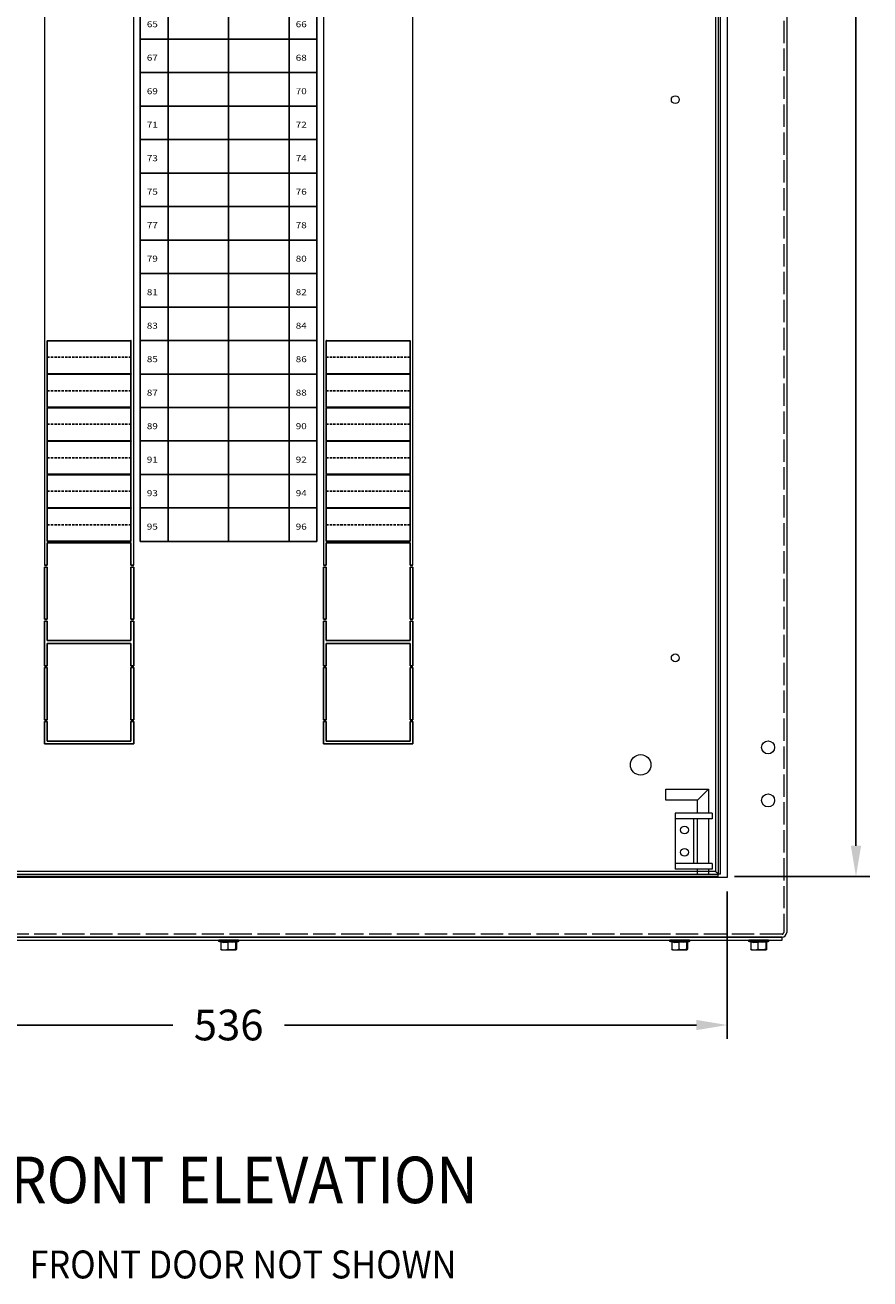
# Model space of a CAD drawing. Units: millimetres. Extents: x -662 to 6428, y 1508 to 3559.
# Drawn here: x 3580 to 4034, y 1508 to 2182 of the extents above; entities that cross this region are included whole.
import ezdxf
from ezdxf.enums import TextEntityAlignment as Align

# ---------------------------------------------------------------- set-up
doc = ezdxf.new("R2010")
doc.units = ezdxf.units.MM
doc.set_wipeout_variables(frame=1)
doc.linetypes.add('ACAD_ISO02W100', pattern=[15, 12, -3])
doc.linetypes.add('HIDDEN', pattern=[1.905, 1.27, -0.635])
doc.styles.add('ISO3098B', font='iso3098b.shx', dxfattribs={"width": 0.9})
doc.styles.add('ROMANT', font='ROMANT')
doc.dimstyles.new('ISO3098BLAYOUT', dxfattribs={"dimscale": 7.5, "dimtxt": 2.2, "dimasz": 2.2, "dimexe": 1, "dimexo": 1, "dimgap": 1.5, "dimtad": 0, "dimdec": 0, "dimzin": 0, "dimdsep": 46, "dimtxsty": 'ISO3098B', "dimcen": 2, "dimclrt": 2, "dimadec": 0, "dimazin": 0, "dimtfac": 1, "dimtdec": 0, "dimtofl": 0, "dimtmove": 0, "dimatfit": 3, "dimfxl": 1, "dimtolj": 1, "dimtzin": 0, "dimarcsym": 0})

# ---------------------------------------------------------------- blocks, each defined once
blk = doc.blocks.new('A$C74C22E53')
at = {"color": 7, "linetype": 'Continuous', "lineweight": 15}
for p, q in [((1.1, 1.1), (0, 0.7)), ((0, 0.7), (0, 0)), ((9.59, 0.7), (0, 0.7)), ((1.3, 5.21), (1.1, 4.9)), ((1.1, 0.95), (1.1, 4.9)), ((1.57, 5.4), (1.28, 5.24)), ((8.33, 5.4), (1.57, 5.4)), ((4.83, 0.95), (4.83, 4.9)), ((9.03, 5.4), (8.33, 5.4)), ((9.34, 5.23), (9.03, 5.4)), ((9.03, 0.95), (9.03, 4.9)), ((10.6, 0.7), (9.28, 1.18)), ((9.5, 1.1), (9.5, 4.9)), ((10.6, 0.7), (9.59, 0.7)), ((10.6, 0), (10.6, 0.7))]:
    blk.add_line(p, q, dxfattribs=at)
for points, knots in [([(1.1, 4.9), (1.55, 5.03), (2.61, 5.36), (3.9, 5.21), (4.67, 4.95), (4.83, 4.9)], [0, 0, 0, 0, 0.363495, 0.867624, 1, 1, 1, 1]), ([(1.1, 0.95), (1.12, 0.96), (1.65, 1.08), (2.73, 1.24), (3.97, 1.14), (4.67, 0.99), (4.83, 0.95)], [0, 0, 0, 0, 0.011388, 0.434986, 0.869866, 1, 1, 1, 1]), ([(9.03, 4.9), (8.28, 5.09), (6.87, 5.43), (5.48, 5.07), (4.83, 4.9)], [0, 0, 0, 0, 0.534708, 1, 1, 1, 1]), ([(9.03, 0.95), (8.34, 1.07), (6.94, 1.29), (5.54, 1.07), (4.83, 0.95)], [0, 0, 0, 0, 0.491213, 1, 1, 1, 1]), ([(9.5, 4.9), (9.41, 5.09), (9.26, 5.43), (9.1, 5.07), (9.03, 4.9)], [0, 0, 0, 0, 0.534708, 1, 1, 1, 1]), ([(9.3, 1.14), (9.29, 1.16), (9.2, 1.26), (9.11, 1.1), (9.03, 0.95)], [0, 0, 0, 0, 0.135657, 1, 1, 1, 1])]:
    blk.add_open_spline(points, degree=3, knots=knots, dxfattribs=at)
blk = doc.blocks.new('A$C72D57B56')
blk.add_line((0, 0), (10.6, 0))
blk.add_blockref('A$C74C22E53', (0, 0))
blk = doc.blocks.new('A$C575F4A6A')
at = {"color": 7, "linetype": 'Continuous', "lineweight": 15}
for p, q in [((0, 0), (0, 1.6)), ((0, 1.6), (595, 1.6)), ((595, 1.6), (595, 0)), ((0, 0), (595, 0))]:
    blk.add_line(p, q, dxfattribs=at)
blk = doc.blocks.new('A$C23B8189A')
at = {"xscale": -1, "rotation": 180}
for name, p in [('A$C575F4A6A', (0, 7)), ('A$C72D57B56', (7.2, 5.4)), ('A$C72D57B56', (49.7, 5.4)), ('A$C72D57B56', (292.2, 5.4)), ('A$C72D57B56', (534.7, 5.4)), ('A$C72D57B56', (577.2, 5.4))]:
    blk.add_blockref(name, p, dxfattribs=at)
blk = doc.blocks.new('*D71')
at = {"color": 0, "lineweight": -2, "transparency": 16777216}
for p, q in [((2508.26, -9650.6), (2581.02, -9650.6)), ((2573.52, -9667.1), (2573.52, -10482.1)), ((2573.52, -11369.1), (2573.52, -10554.1)), ((2508.26, -11385.6), (2581.02, -11385.6))]:
    blk.add_line(p, q, dxfattribs=at)
at = {"color": 0, "transparency": 16777216}
for points in [[(2570.77, -9667.1), (2576.27, -9667.1), (2573.52, -9650.6)], [(2570.77, -11369.1), (2576.27, -11369.1), (2573.52, -11385.6)]]:
    blk.add_solid(points, dxfattribs=at)
at = {"layer": 'Defpoints', "color": 0, "transparency": 16777216}
for p in [(2500.76, -9650.6), (2500.76, -11385.6), (2573.52, -11385.6)]:
    blk.add_point(p, dxfattribs=at)
at = {"color": 2, "transparency": 16777216, "insert": (2573.52, -10518.1), "char_height": 16.5, "attachment_point": 5, "rotation": 90, "style": 'ISO3098B'}
blk.add_mtext('\\A1;1735', dxfattribs=at)
blk = doc.blocks.new('*D73')
at = {"color": 0, "lineweight": -2, "transparency": 16777216}
for p, q in [((1968.26, -11393.7), (1968.26, -11472.91)), ((2504.26, -11393.7), (2504.26, -11472.91)), ((1984.76, -11465.41), (2206.27, -11465.41)), ((2487.76, -11465.41), (2266.25, -11465.41))]:
    blk.add_line(p, q, dxfattribs=at)
at = {"color": 0, "transparency": 16777216}
for points in [[(1984.76, -11462.66), (1984.76, -11468.16), (1968.26, -11465.41)], [(2487.76, -11462.66), (2487.76, -11468.16), (2504.26, -11465.41)]]:
    blk.add_solid(points, dxfattribs=at)
at = {"layer": 'Defpoints', "color": 0, "transparency": 16777216}
for p in [(1968.26, -11386.2), (2504.26, -11386.2), (2504.26, -11465.41)]:
    blk.add_point(p, dxfattribs=at)
at = {"color": 2, "transparency": 16777216, "insert": (2236.26, -11465.41), "char_height": 16.5, "attachment_point": 5, "style": 'ISO3098B'}
blk.add_mtext('\\A1;536', dxfattribs=at)
blk = doc.blocks.new('DB-ESC18-B')
blk.add_wipeout([(-54, 11.5), (477, 11.5), (477, -1723.5), (-54, -1723.5)])
at = {"color": 7, "linetype": 'Continuous', "lineweight": 15}
for p, q in [((474.25, 8.75), (474.25, -1720.75)), ((475.8, -1722.23), (475.8, 10.23)), ((477, -1722.23), (477, 10.23)), ((447.5, -1676.55), (470.45, -1676.55)), ((447.5, -1682.45), (447.5, -1676.55)), ((470.45, -1676.55), (470.45, -1689.5)), ((464.55, -1682.45), (447.5, -1682.45)), ((464.55, -1689.5), (464.55, -1682.45)), ((452.5, -1689.5), (452.5, -1719.5)), ((472.5, -1689.5), (452.5, -1689.5)), ((472.5, -1689.5), (472.5, -1692.5)), ((472.5, -1692.5), (452.5, -1692.5)), ((462.5, -1716.5), (462.5, -1692.5)), ((464.55, -1716.5), (464.55, -1692.5)), ((470.45, -1692.5), (470.45, -1716.5)), ((472.5, -1716.5), (452.5, -1716.5)), ((472.5, -1716.5), (472.5, -1719.5)), ((-54, -1722.3), (475.73, -1722.3)), ((475.73, -1723.5), (-54, -1723.5)), ((472.5, -1719.5), (452.5, -1719.5)), ((464.55, -1722.3), (464.55, -1719.5)), ((464.55, -1724), (464.55, -1723.5)), ((470.45, -1719.5), (470.45, -1722.3)), ((470.45, -1723.5), (470.45, -1724)), ((475.73, -1723.5), (475.73, -1722.3)), ((477, -1722.23), (475.8, -1722.23))]:
    blk.add_line(p, q, dxfattribs=at)
at = {"color": 8, "linetype": 'Continuous', "lineweight": 15}
blk.add_line((474.25, -1720.75), (-42, -1720.75), dxfattribs=at)
at = {"color": 7, "linetype": 'Continuous', "lineweight": 15, "flags": 128}
blk.add_lwpolyline([(470.45, -1676.55), (469.76, -1677.24), (469.4, -1677.6), (468.98, -1678.03), (468.51, -1678.49), (468.01, -1678.99), (466.99, -1680.01), (466.49, -1680.51), (466.02, -1680.97), (465.6, -1681.4), (465.24, -1681.76), (464.95, -1682.05), (464.59, -1682.41), (464.55, -1682.45)], dxfattribs=at)
at = {"color": 7, "linetype": 'Continuous', "lineweight": 15}
for centre, radius in [((452.6, -1306), 2.1), ((452.6, -1606), 2.1), ((434, -1663.5), 5.5), ((457.6, -1698.5), 2.1), ((457.6, -1710.5), 2.1)]:
    blk.add_circle(centre, radius, dxfattribs=at)
for points, knots in [([(475.8, -1722.23), (475.79, -1722.21), (475.76, -1722.18), (475.56, -1722.02), (475.23, -1721.72), (474.79, -1721.28), (474.43, -1720.92), (474.25, -1720.75)], [0, 0, 0, 0, 0.158207, 0.316287, 0.479576, 0.745321, 1, 1, 1, 1]), ([(474.25, -1720.75), (474.47, -1720.97), (474.83, -1721.34), (475.24, -1721.75), (475.47, -1722), (475.6, -1722.16), (475.69, -1722.28), (475.72, -1722.29), (475.73, -1722.3)], [0, 0, 0, 0, 0.316901, 0.533017, 0.649397, 0.764556, 0.8807, 1, 1, 1, 1])]:
    blk.add_open_spline(points, degree=3, knots=knots, dxfattribs=at)
blk = doc.blocks.new('EUR-ME108CB')
blk.add_wipeout([(-54, 11.5), (477, 11.5), (477, -1723.5), (-54, -1723.5)])
at = {"color": 0}
blk.add_blockref('DB-ESC18-B', (0, 0), dxfattribs=at)
at = {"color": 7, "linetype": 'Continuous', "lineweight": 15}
for p, q in [((113.5, -678.25), (113.5, -1556.25)), ((161.5, -1556.25), (161.5, -678.25)), ((263.5, -678.25), (263.5, -1556.25)), ((311.5, -1556.25), (311.5, -678.25))]:
    blk.add_line(p, q, dxfattribs=at)
for p, q in [((115, -1544.25), (160, -1544.25)), ((115, -1556.25), (115, -1544.25)), ((160, -1544.25), (160, -1556.25)), ((265, -1544.25), (310, -1544.25)), ((265, -1544.25), (265, -1556.25)), ((310, -1556.25), (310, -1544.25)), ((115, -1556.25), (113.5, -1556.25)), ((161.5, -1556.25), (160, -1556.25)), ((263.5, -1556.25), (265, -1556.25)), ((310, -1556.25), (311.5, -1556.25)), ((113.5, -1585.25), (113.5, -1557.25)), ((115, -1557.25), (113.5, -1557.25)), ((115, -1585.25), (115, -1557.25)), ((160, -1557.25), (160, -1585.25)), ((161.5, -1557.25), (160, -1557.25)), ((161.5, -1557.25), (161.5, -1585.25)), ((263.5, -1557.25), (263.5, -1585.25)), ((263.5, -1557.25), (265, -1557.25)), ((265, -1557.25), (265, -1585.25)), ((310, -1585.25), (310, -1557.25)), ((310, -1557.25), (311.5, -1557.25)), ((311.5, -1585.25), (311.5, -1557.25)), ((115, -1585.25), (113.5, -1585.25)), ((115, -1586.25), (113.5, -1586.25)), ((113.5, -1586.25), (113.5, -1610.25)), ((115, -1596.75), (115, -1586.25)), ((161.5, -1585.25), (160, -1585.25)), ((160, -1586.25), (160, -1596.75)), ((161.5, -1586.25), (160, -1586.25)), ((161.5, -1586.25), (161.5, -1610.25)), ((263.5, -1585.25), (265, -1585.25)), ((263.5, -1586.25), (265, -1586.25)), ((263.5, -1586.25), (263.5, -1610.25)), ((265, -1586.25), (265, -1596.75)), ((310, -1585.25), (311.5, -1585.25)), ((310, -1596.75), (310, -1586.25)), ((310, -1586.25), (311.5, -1586.25)), ((311.5, -1586.25), (311.5, -1610.25)), ((160, -1596.75), (115, -1596.75)), ((265, -1596.75), (310, -1596.75)), ((115, -1598.25), (160, -1598.25)), ((115, -1610.25), (115, -1598.25)), ((160, -1598.25), (160, -1610.25)), ((265, -1598.25), (310, -1598.25)), ((265, -1598.25), (265, -1610.25)), ((310, -1610.25), (310, -1598.25)), ((115, -1610.25), (113.5, -1610.25)), ((161.5, -1610.25), (160, -1610.25)), ((263.5, -1610.25), (265, -1610.25)), ((310, -1610.25), (311.5, -1610.25)), ((113.5, -1639.25), (113.5, -1611.25)), ((115, -1611.25), (113.5, -1611.25)), ((115, -1639.25), (115, -1611.25)), ((160, -1611.25), (160, -1639.25)), ((161.5, -1611.25), (160, -1611.25)), ((161.5, -1611.25), (161.5, -1639.25)), ((263.5, -1611.25), (263.5, -1639.25)), ((263.5, -1611.25), (265, -1611.25)), ((265, -1611.25), (265, -1639.25)), ((310, -1639.25), (310, -1611.25)), ((310, -1611.25), (311.5, -1611.25)), ((311.5, -1639.25), (311.5, -1611.25)), ((115, -1639.25), (113.5, -1639.25)), ((113.5, -1652.25), (113.5, -1640.25)), ((115, -1640.25), (113.5, -1640.25)), ((115, -1650.75), (115, -1640.25)), ((161.5, -1639.25), (160, -1639.25)), ((160, -1640.25), (160, -1650.75)), ((161.5, -1640.25), (160, -1640.25)), ((161.5, -1640.25), (161.5, -1652.25)), ((263.5, -1639.25), (265, -1639.25)), ((263.5, -1640.25), (263.5, -1652.25)), ((263.5, -1640.25), (265, -1640.25)), ((265, -1640.25), (265, -1650.75)), ((310, -1639.25), (311.5, -1639.25)), ((310, -1650.75), (310, -1640.25)), ((310, -1640.25), (311.5, -1640.25)), ((311.5, -1652.25), (311.5, -1640.25)), ((160, -1650.75), (115, -1650.75)), ((265, -1650.75), (310, -1650.75)), ((161.5, -1652.25), (113.5, -1652.25)), ((263.5, -1652.25), (311.5, -1652.25))]:
    blk.add_line(p, q)
blk = doc.blocks.new('EUR-PF6-1')
at = {"color": 6, "linetype": 'HIDDEN'}
blk.add_line((0, 8.85), (45, 8.85), dxfattribs=at)
at = {"color": 6}
blk.add_lwpolyline([(45, 0), (0, 0), (0, 17.7), (45, 17.7)], close=True, dxfattribs=at)
for centre in [(45, 17.85), (45, -0.15)]:
    blk.add_circle(centre, 0.025)
blk = doc.blocks.new('LABEL 1-96')
for p, q in [((15, 864), (15, 0)), ((47.5, 864), (47.5, 0)), ((80, 864), (80, 0)), ((0, 270), (95, 270)), ((0, 252), (95, 252)), ((0, 234), (95, 234)), ((0, 216), (95, 216)), ((0, 198), (95, 198)), ((0, 180), (95, 180)), ((0, 162), (95, 162)), ((0, 144), (95, 144)), ((0, 126), (95, 126)), ((0, 108), (95, 108)), ((0, 90), (95, 90)), ((0, 72), (95, 72)), ((0, 54), (95, 54)), ((0, 36), (95, 36)), ((0, 18), (95, 18)), ((0, 0), (95, 0))]:
    blk.add_line(p, q)
for points in [[(0, 864), (0, 0)], [(95, 0), (95, 864)]]:
    blk.add_lwpolyline(points)
at = {"color": 3, "style": 'ROMANT', "width": 1.2}
for s, p in [('65', (3.52, 276.36)), ('66', (83.57, 276.36)), ('67', (3.52, 258.36)), ('68', (83.57, 258.36)), ('69', (3.52, 240.36)), ('70', (83.57, 240.36)), ('71', (3.52, 222.36)), ('72', (83.57, 222.36)), ('73', (3.52, 204.36)), ('74', (83.57, 204.36)), ('75', (3.52, 186.36)), ('76', (83.57, 186.36)), ('77', (3.52, 168.36)), ('78', (83.57, 168.36)), ('79', (3.52, 150.36)), ('80', (83.57, 150.36)), ('81', (3.52, 132.36)), ('82', (83.57, 132.36)), ('83', (3.52, 114.36)), ('84', (83.57, 114.36)), ('85', (3.52, 96.36)), ('86', (83.57, 96.36)), ('87', (3.52, 78.36)), ('88', (83.57, 78.36)), ('89', (3.52, 60.36)), ('90', (83.57, 60.36)), ('91', (3.52, 42.36)), ('92', (83.57, 42.36)), ('93', (3.52, 24.36)), ('94', (83.57, 24.36)), ('95', (3.52, 6.36)), ('96', (83.57, 6.36))]:
    blk.add_text(s, height=3.25, dxfattribs=at).set_placement(p)
blk = doc.blocks.new('AB18 - E')
at = {"color": 8, "linetype": 'ACAD_ISO02W100', "lineweight": 15}
for p, q in [((298.4, -2.5), (298.4, -1797.5)), ((297.5, -1798.4), (-297.5, -1798.4))]:
    blk.add_line(p, q, dxfattribs=at)
at = {"color": 7, "linetype": 'Continuous', "lineweight": 15}
for p, q in [((300, -2.5), (300, -1797.5)), ((268, -32), (268, -1768)), ((-234, -1749.6), (234, -1749.6)), ((238, -1768), (238, -1753.6)), ((268, -1768), (-268, -1768)), ((238, -1765.7), (-238, -1765.7)), ((297.5, -1800), (-297.5, -1800))]:
    blk.add_line(p, q, dxfattribs=at)
for centre, radius in [((290, -1698), 3.5), ((290, -1726.5), 3.5), ((240, -1740), 4), ((212.5, -1756.1), 2.75)]:
    blk.add_circle(centre, radius, dxfattribs=at)
at = {"color": 8, "linetype": 'Continuous', "lineweight": 15}
for radius, start, end in [(19.36, 264.07196, 209.71869), (14.52, 262.08489, 221.37535)]:
    blk.add_arc((240, -1740), radius, start, end, dxfattribs=at)
at = {"color": 7, "linetype": 'Continuous', "lineweight": 15}
for centre, radius, start, end in [((234, -1753.6), 4, 0, 90), ((297.5, -1797.5), 2.5, 270, 0)]:
    blk.add_arc(centre, radius, start, end, dxfattribs=at)
at = {"color": 8, "linetype": 'ACAD_ISO02W100', "lineweight": 15}
blk.add_arc((297.5, -1797.5), 0.9, 270, 0, dxfattribs=at)
blk.add_blockref('A$C23B8189A', (-297.5, -1807))
at = {"color": 1, "style": 'ISO3098B', "width": 0.9}
blk.add_text('%%uFRONT ELEVATION', height=25, dxfattribs=at).set_placement((-0.2, -1942.96), align=Align.CENTER)
at = {"style": 'ISO3098B', "width": 0.9}
blk.add_text('FRONT DOOR NOT SHOWN', height=15, dxfattribs=at).set_placement((7.72, -1983.4), align=Align.CENTER)
dim = blk.add_linear_dim(base=(337.26, -1767.4), p1=(264.5, -32.4), p2=(264.5, -1767.4), angle=90, dimstyle='ISO3098BLAYOUT')
dim.commit()
dim.dimension.update_dxf_attribs({"geometry": '*D71', "text_midpoint": (337.26, -899.9), "insert": (-2236.26, 9618.2)})
dim = blk.add_linear_dim(base=(268, -1847.21), p1=(-268, -1768), p2=(268, -1768), dimstyle='ISO3098BLAYOUT')
dim.commit()
dim.dimension.update_dxf_attribs({"geometry": '*D73', "text_midpoint": (0, -1847.21), "insert": (-2236.26, 9618.2)})

msp = doc.modelspace()

# ---------------------------------------------------------------- block references
msp.add_blockref('AB18 - E', (3689.57, 3491.51))

# ---------------------------------------------------------------- next in the draw order: block references
msp.add_blockref('EUR-ME108CB', (3477.07, 3447.61))

# ---------------------------------------------------------------- next in the draw order: block references
for name, p in [('LABEL 1-96', (3642.07, 1904.16)), ('EUR-PF6-1', (3592.07, 1994.31)), ('EUR-PF6-1', (3592.07, 1976.31)), ('EUR-PF6-1', (3592.07, 1958.31)), ('EUR-PF6-1', (3592.07, 1940.31)), ('EUR-PF6-1', (3592.07, 1922.31)), ('EUR-PF6-1', (3592.07, 1904.31))]:
    msp.add_blockref(name, p)
at = {"xscale": -1}
for p in [(3787.07, 1994.31), (3787.07, 1976.31), (3787.07, 1958.31), (3787.07, 1940.31), (3787.07, 1922.31), (3787.07, 1904.31)]:
    msp.add_blockref('EUR-PF6-1', p, dxfattribs=at)

doc.saveas('drawing.dxf')
